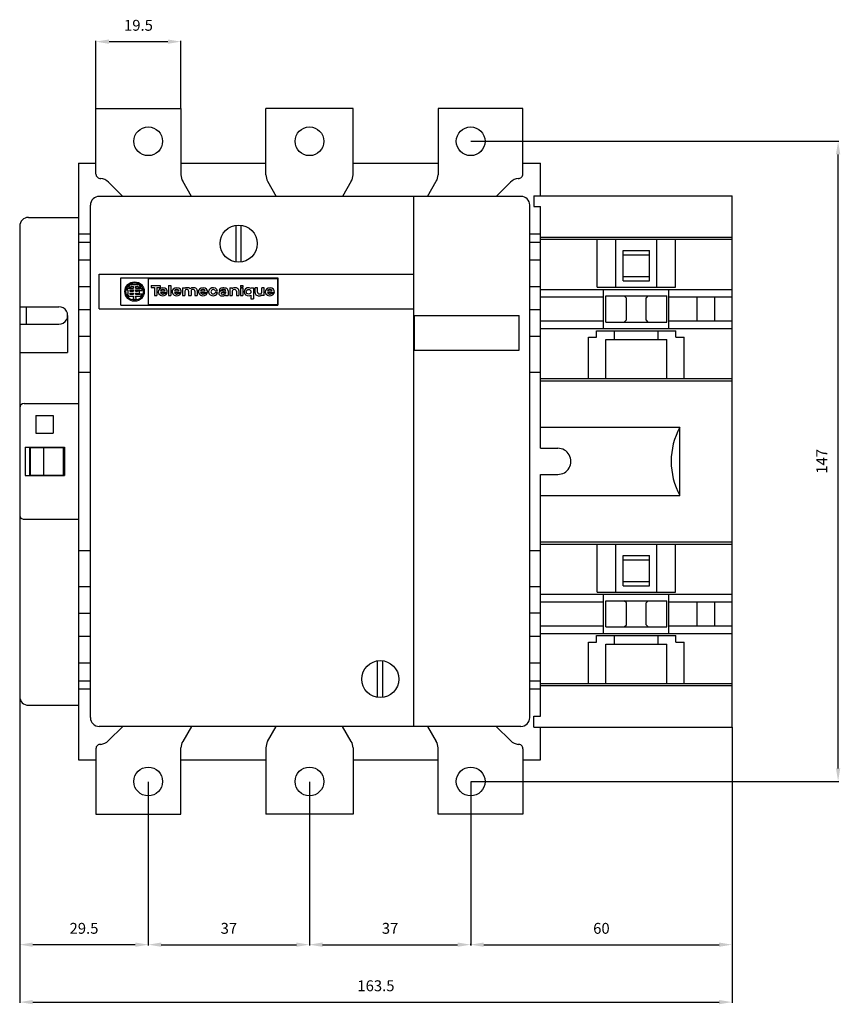
# Model space of a CAD drawing. Extents: x 6 to 195, y 57 to 283.
import ezdxf
from ezdxf.enums import TextEntityAlignment as Align

# ---------------------------------------------------------------- set-up
doc = ezdxf.new("R2010")
doc.units = 0
doc.header["$LTSCALE"] = 20
doc.header["$MEASUREMENT"] = 0
doc.linetypes.add('CADRA_SOLID', pattern=[0])
doc.layers.get('0').update_dxf_attribs({"color": 146, "linetype": 'CADRA_SOLID'})
doc.layers.get('DEFPOINTS').update_dxf_attribs({"linetype": 'CONTINUOUS'})
doc.layers.add('ALPHA', color=255, linetype='CONTINUOUS')
doc.layers.add('COTATION1', color=2, linetype='CONTINUOUS')
doc.styles.add('ROMANS', font='romans.shx')
doc.dimstyles.new('SC_STAND', dxfattribs={"dimtxt": 2.5, "dimasz": 3, "dimexe": 0.18, "dimexo": 0.0625, "dimgap": 1, "dimtad": 1, "dimdec": 3, "dimrnd": 0.01, "dimzin": 12, "dimtxsty": 'ROMANS', "dimcen": 0.09, "dimazin": 3, "dimtfac": 1, "dimtdec": 3, "dimtmove": 0, "dimatfit": 3, "dimtolj": 1, "dimtzin": 12})

# ---------------------------------------------------------------- blocks, each defined once
blk = doc.blocks.new('*D16')
at = {"color": 0, "linetype": 'BYBLOCK'}
for p, q in [((23.72, 262.71), (23.72, 278.21)), ((43.22, 262.71), (43.22, 278.21)), ((26.72, 278.03), (40.22, 278.03))]:
    blk.add_line(p, q, dxfattribs=at)
for points in [[(26.72, 278.53), (26.72, 277.53), (23.72, 278.03)], [(40.22, 278.53), (40.22, 277.53), (43.22, 278.03)]]:
    blk.add_solid(points, dxfattribs=at)
at = {"layer": 'DEFPOINTS', "color": 0, "linetype": 'BYBLOCK'}
for p in [(43.22, 278.03), (23.72, 262.65), (43.22, 262.65)]:
    blk.add_point(p, dxfattribs=at)
at = {"color": 0, "linetype": 'BYBLOCK', "style": 'ROMANS'}
blk.add_text('19.5', height=2.5, dxfattribs=at).set_placement((33.47, 280.53), align=Align.CENTER)
blk = doc.blocks.new('*D15')
at = {"color": 0, "linetype": 'BYBLOCK'}
for p, q in [((6.22, 127.59), (6.22, 70.49)), ((35.72, 108.09), (35.72, 70.49)), ((32.72, 70.67), (9.22, 70.67))]:
    blk.add_line(p, q, dxfattribs=at)
for points in [[(9.22, 71.17), (9.22, 70.17), (6.22, 70.67)], [(32.72, 71.17), (32.72, 70.17), (35.72, 70.67)]]:
    blk.add_solid(points, dxfattribs=at)
at = {"layer": 'DEFPOINTS', "color": 0, "linetype": 'BYBLOCK'}
for p in [(6.22, 127.65), (35.72, 108.15), (6.22, 70.67)]:
    blk.add_point(p, dxfattribs=at)
at = {"color": 0, "linetype": 'BYBLOCK', "style": 'ROMANS'}
blk.add_text('29.5', height=2.5, dxfattribs=at).set_placement((20.97, 73.17), align=Align.CENTER)
blk = doc.blocks.new('*D14')
at = {"color": 0, "linetype": 'BYBLOCK'}
for p, q in [((35.72, 108.09), (35.72, 70.49)), ((72.72, 108.09), (72.72, 70.49)), ((38.72, 70.67), (69.72, 70.67))]:
    blk.add_line(p, q, dxfattribs=at)
for points in [[(38.72, 71.17), (38.72, 70.17), (35.72, 70.67)], [(69.72, 71.17), (69.72, 70.17), (72.72, 70.67)]]:
    blk.add_solid(points, dxfattribs=at)
at = {"layer": 'DEFPOINTS', "color": 0, "linetype": 'BYBLOCK'}
for p in [(35.72, 108.15), (72.72, 108.15), (72.72, 70.67)]:
    blk.add_point(p, dxfattribs=at)
at = {"color": 0, "linetype": 'BYBLOCK', "style": 'ROMANS'}
blk.add_text('37', height=2.5, dxfattribs=at).set_placement((54.22, 73.17), align=Align.CENTER)
blk = doc.blocks.new('*D13')
at = {"color": 0, "linetype": 'BYBLOCK'}
for p, q in [((72.72, 108.09), (72.72, 70.49)), ((109.72, 108.09), (109.72, 70.49)), ((75.72, 70.67), (106.72, 70.67))]:
    blk.add_line(p, q, dxfattribs=at)
for points in [[(75.72, 71.17), (75.72, 70.17), (72.72, 70.67)], [(106.72, 71.17), (106.72, 70.17), (109.72, 70.67)]]:
    blk.add_solid(points, dxfattribs=at)
at = {"layer": 'DEFPOINTS', "color": 0, "linetype": 'BYBLOCK'}
for p in [(72.72, 108.15), (109.72, 108.15), (109.72, 70.67)]:
    blk.add_point(p, dxfattribs=at)
at = {"color": 0, "linetype": 'BYBLOCK', "style": 'ROMANS'}
blk.add_text('37', height=2.5, dxfattribs=at).set_placement((91.22, 73.17), align=Align.CENTER)
blk = doc.blocks.new('*D12')
at = {"color": 0, "linetype": 'BYBLOCK'}
for p, q in [((169.72, 120.59), (169.72, 70.49)), ((109.72, 70.56), (109.72, 70.85)), ((112.72, 70.67), (166.72, 70.67))]:
    blk.add_line(p, q, dxfattribs=at)
for points in [[(112.72, 71.17), (112.72, 70.17), (109.72, 70.67)], [(166.72, 71.17), (166.72, 70.17), (169.72, 70.67)]]:
    blk.add_solid(points, dxfattribs=at)
at = {"layer": 'DEFPOINTS', "color": 0, "linetype": 'BYBLOCK'}
for p in [(169.72, 120.65), (109.72, 70.49), (169.72, 70.67)]:
    blk.add_point(p, dxfattribs=at)
at = {"color": 0, "linetype": 'BYBLOCK', "style": 'ROMANS'}
blk.add_text('60', height=2.5, dxfattribs=at).set_placement((139.72, 73.17), align=Align.CENTER)
blk = doc.blocks.new('*D11')
at = {"color": 0, "linetype": 'BYBLOCK'}
for p, q in [((6.22, 127.59), (6.22, 57.3)), ((169.72, 120.59), (169.72, 57.3)), ((9.22, 57.48), (166.72, 57.48))]:
    blk.add_line(p, q, dxfattribs=at)
for points in [[(9.22, 57.98), (9.22, 56.98), (6.22, 57.48)], [(166.72, 57.98), (166.72, 56.98), (169.72, 57.48)]]:
    blk.add_solid(points, dxfattribs=at)
at = {"layer": 'DEFPOINTS', "color": 0, "linetype": 'BYBLOCK'}
for p in [(6.22, 127.65), (169.72, 120.65), (169.72, 57.48)]:
    blk.add_point(p, dxfattribs=at)
at = {"color": 0, "linetype": 'BYBLOCK', "style": 'ROMANS'}
blk.add_text('163.5', height=2.5, dxfattribs=at).set_placement((87.97, 59.98), align=Align.CENTER)
blk = doc.blocks.new('*D10')
at = {"color": 0, "linetype": 'BYBLOCK'}
for p, q in [((109.78, 255.15), (194.22, 255.15)), ((194.04, 111.15), (194.04, 252.15)), ((109.78, 108.15), (194.22, 108.15))]:
    blk.add_line(p, q, dxfattribs=at)
for points in [[(193.54, 252.15), (194.54, 252.15), (194.04, 255.15)], [(193.54, 111.15), (194.54, 111.15), (194.04, 108.15)]]:
    blk.add_solid(points, dxfattribs=at)
at = {"layer": 'DEFPOINTS', "color": 0, "linetype": 'BYBLOCK'}
for p in [(109.72, 255.15), (194.04, 255.15), (109.72, 108.15)]:
    blk.add_point(p, dxfattribs=at)
at = {"color": 0, "linetype": 'BYBLOCK', "style": 'ROMANS'}
blk.add_text('147', height=2.5, rotation=90, dxfattribs=at).set_placement((191.54, 181.65), align=Align.CENTER)

msp = doc.modelspace()

# ---------------------------------------------------------------- linework, layer by layer
at = {"layer": 'ALPHA'}
for p, q in [((23.7174, 262.6498), (43.2174, 262.6498)), ((23.7174, 247.6252), (23.7174, 262.6498)), ((43.2174, 262.65), (43.2174, 247.4539)), ((82.7174, 262.65), (62.7174, 262.65)), ((62.7174, 247.4538), (62.7174, 262.65)), ((82.7174, 247.4538), (82.7174, 262.65)), ((102.2174, 262.65), (102.2174, 247.4539)), ((121.7174, 262.6498), (102.2174, 262.6498)), ((121.7174, 247.6252), (121.7174, 262.6498)), ((19.7174, 250.15), (19.7174, 113.15)), ((19.7174, 250.15), (23.7174, 250.15)), ((43.2174, 250.15), (62.7174, 250.15)), ((82.7174, 250.15), (102.2174, 250.15)), ((121.7174, 250.15), (125.7173, 250.15)), ((125.7173, 242.65), (125.7173, 250.15)), ((26.596, 245.7711), (29.866, 242.5011)), ((45.6128, 242.5011), (43.6192, 245.9541)), ((63.1193, 245.9538), (65.1128, 242.5011)), ((82.3155, 245.9538), (80.322, 242.5011)), ((99.822, 242.5011), (101.8156, 245.9541)), ((118.8387, 245.7711), (115.5687, 242.5011)), ((121.2596, 242.5011), (24.4596, 242.5011)), ((96.5597, 242.5011), (96.5597, 120.7989)), ((124.2173, 242.65), (169.7173, 242.65)), ((124.2173, 242.65), (124.2173, 240.15)), ((169.7173, 120.65), (169.7173, 242.65)), ((22.4596, 122.7989), (22.4596, 240.5011)), ((123.2596, 122.7989), (123.2596, 240.5011)), ((124.2173, 240.15), (125.7173, 240.15)), ((125.7173, 184.65), (125.7173, 240.15)), ((8.2174, 237.65), (19.7174, 237.65)), ((6.2174, 235.65), (6.2174, 127.65)), ((55.8674, 227.4426), (55.8674, 235.8574)), ((57.0674, 227.4426), (57.0674, 235.8574)), ((19.7174, 233.8703), (22.4596, 233.8703)), ((123.2596, 233.8703), (125.7173, 233.8703)), ((125.7173, 233.15), (169.7173, 233.15)), ((19.7174, 232.014), (22.4596, 232.014)), ((123.2596, 232.014), (125.7173, 232.014)), ((125.7173, 232.65), (169.7173, 232.65)), ((138.7173, 221.65), (138.7173, 232.65)), ((143.0174, 221.65), (143.0174, 232.65)), ((152.4173, 221.65), (152.4173, 232.65)), ((156.7173, 221.65), (156.7173, 232.65)), ((144.7173, 230.05), (150.7173, 230.05)), ((144.7173, 223.0894), (144.7173, 230.05)), ((144.7173, 229.0697), (150.7173, 229.0697)), ((150.7173, 223.0894), (150.7173, 230.05)), ((19.7174, 227.9), (22.4596, 227.9)), ((123.2596, 227.9), (125.7173, 227.9)), ((24.4596, 224.65), (96.5597, 224.65)), ((24.4596, 216.65), (24.4596, 224.65)), ((144.7173, 224.0697), (150.7173, 224.0697)), ((19.7174, 221.775), (22.4596, 221.775)), ((29.4596, 223.7739), (65.4596, 223.7739)), ((29.4596, 217.526), (29.4596, 223.7739)), ((31.1555, 221.721), (31.7802, 221.721)), ((31.8054, 222.2565), (33.3617, 222.2565)), ((31.9156, 221.8102), (32.3605, 221.8102)), ((32.3605, 221.8102), (32.3605, 221.4532)), ((32.8067, 221.8102), (32.8067, 221.4532)), ((32.8067, 221.8102), (33.2515, 221.8102)), ((33.3869, 221.721), (34.0116, 221.721)), ((35.7075, 223.6586), (65.3444, 223.6586)), ((35.7075, 223.6586), (35.7075, 217.6413)), ((36.3876, 222.0217), (38.4535, 222.0217)), ((36.3876, 222.0217), (36.3876, 221.6025)), ((36.3876, 221.6025), (37.1436, 221.6025)), ((37.1436, 221.6025), (37.1436, 219.7162)), ((37.6975, 221.6025), (37.6975, 219.7162)), ((37.6975, 221.6025), (38.4535, 221.6025)), ((38.4535, 222.0217), (38.4535, 221.6025)), ((40.3773, 222.0217), (40.3773, 219.7162)), ((40.3773, 222.0217), (40.9311, 222.0217)), ((40.9311, 222.0217), (40.9311, 219.7162)), ((56.8973, 222.0621), (56.8973, 221.6354)), ((56.8973, 222.0621), (57.4513, 222.0621)), ((56.8973, 221.6354), (57.4513, 221.6354)), ((57.4513, 222.0621), (57.4513, 221.6354)), ((65.3444, 223.6586), (65.3444, 217.6413)), ((65.4596, 223.7739), (65.4596, 217.526)), ((123.2596, 221.775), (125.7173, 221.775)), ((138.7173, 221.65), (156.7173, 221.65)), ((144.7173, 223.0894), (150.7173, 223.0894)), ((30.8346, 221.007), (31.0663, 221.007)), ((30.9115, 220.0252), (31.0663, 220.0252)), ((30.9894, 221.4532), (32.3605, 221.4532)), ((31.0663, 221.007), (31.0663, 220.0252)), ((31.1555, 219.5789), (32.3605, 219.5789)), ((31.5125, 221.007), (31.5125, 220.7392)), ((31.5125, 221.007), (32.3605, 221.007)), ((31.5125, 220.7392), (32.3605, 220.7392)), ((31.5125, 220.2929), (32.3605, 220.2929)), ((31.5125, 220.2929), (31.5125, 220.0252)), ((31.5125, 220.0252), (32.3605, 220.0252)), ((32.3605, 221.007), (32.3605, 220.7392)), ((32.3605, 220.2929), (32.3605, 220.0252)), ((32.3605, 219.5789), (32.3605, 219.2665)), ((32.8067, 221.4532), (34.1778, 221.4532)), ((32.8067, 221.007), (33.874, 221.007)), ((32.8067, 221.007), (32.8067, 220.7392)), ((32.8067, 220.7392), (33.253, 220.7392)), ((32.8067, 220.2929), (32.8067, 220.0252)), ((32.8067, 220.2929), (33.253, 220.2929)), ((32.8067, 220.0252), (33.7678, 220.0252)), ((32.8067, 219.5789), (34.0116, 219.5789)), ((32.8067, 219.5789), (32.8067, 219.2665)), ((33.253, 220.8284), (33.253, 220.7392)), ((33.253, 220.8284), (33.6547, 220.8284)), ((33.253, 220.2929), (33.253, 220.2037)), ((33.253, 220.2037), (33.6547, 220.2037)), ((33.6547, 220.8284), (33.6547, 220.2037)), ((33.8107, 220.1144), (34.2865, 220.1144)), ((33.8953, 220.9177), (34.3484, 220.9177)), ((37.1436, 219.7162), (37.6975, 219.7162)), ((38.5235, 220.7866), (39.5962, 220.7866)), ((38.5235, 220.3974), (40.0915, 220.3974)), ((39.499, 220.2477), (40.0387, 220.2477)), ((40.3773, 219.7162), (40.9311, 219.7162)), ((41.7123, 220.7866), (42.7849, 220.7866)), ((41.7123, 220.3974), (43.2802, 220.3974)), ((42.6876, 220.2477), (43.2274, 220.2477)), ((43.5659, 221.4678), (43.5659, 219.7162)), ((43.5659, 221.4678), (44.12, 221.4678)), ((43.5659, 219.7162), (44.12, 219.7162)), ((44.12, 221.4678), (44.12, 221.3598)), ((44.12, 220.7379), (44.12, 219.7162)), ((44.9882, 220.7379), (44.9882, 219.7162)), ((44.9882, 219.7162), (45.5422, 219.7162)), ((45.5422, 220.7379), (45.5422, 219.7162)), ((46.4104, 220.7379), (46.4104, 219.7162)), ((46.4104, 219.7162), (46.9644, 219.7162)), ((46.9644, 220.8586), (46.9644, 219.7162)), ((47.7454, 220.7866), (48.8182, 220.7866)), ((47.7454, 220.3974), (49.3134, 220.3974)), ((48.7207, 220.2477), (49.2607, 220.2477)), ((51.0863, 220.7896), (51.6481, 220.7896)), ((51.0863, 220.3944), (51.6481, 220.3944)), ((51.987, 220.869), (52.4735, 220.869)), ((53.469, 220.5448), (53.469, 220.2571)), ((53.469, 219.8924), (53.469, 219.7162)), ((53.469, 219.7162), (54.023, 219.7162)), ((54.023, 220.8248), (54.023, 219.7162)), ((54.4272, 221.4678), (54.4272, 219.7162)), ((54.4272, 221.4678), (54.9812, 221.4678)), ((54.4272, 219.7162), (54.9812, 219.7162)), ((54.9812, 221.4678), (54.9812, 221.2939)), ((54.9812, 220.7121), (54.9812, 219.7162)), ((55.9392, 220.7121), (55.9392, 219.7162)), ((55.9392, 219.7162), (56.4932, 219.7162)), ((56.4932, 220.8527), (56.4932, 219.7162)), ((56.8973, 221.4678), (56.8973, 219.7162)), ((56.8973, 221.4678), (57.4513, 221.4678)), ((56.8973, 219.7162), (57.4513, 219.7162)), ((57.4513, 221.4678), (57.4513, 219.7162)), ((59.2987, 221.4678), (59.2987, 221.3788)), ((59.2987, 221.4678), (59.8525, 221.4678)), ((59.2987, 219.8052), (59.2987, 218.9767)), ((59.8525, 221.4678), (59.8525, 218.9767)), ((60.2417, 220.3313), (60.2417, 221.4678)), ((60.7957, 221.4677), (60.2417, 221.4677)), ((60.7957, 220.4719), (60.7957, 221.4678)), ((61.7537, 220.4719), (61.7537, 221.4678)), ((62.3077, 221.4677), (61.7537, 221.4677)), ((61.7537, 219.7162), (61.7537, 219.8901)), ((62.3077, 219.7162), (61.7537, 219.7162)), ((62.3077, 219.7162), (62.3077, 221.4677)), ((63.0888, 220.7866), (64.1615, 220.7866)), ((63.0888, 220.3974), (64.6568, 220.3974)), ((64.0642, 220.2477), (64.604, 220.2477)), ((125.7173, 221.15), (169.7173, 221.15)), ((125.7173, 219.418), (140.2173, 219.418)), ((140.2173, 212.15), (140.2173, 221.15)), ((140.7173, 213.6479), (140.7173, 219.6479)), ((140.7173, 219.6479), (154.7173, 219.6479)), ((145.4675, 219.1499), (144.9676, 219.6478)), ((149.9672, 219.1499), (150.4672, 219.6478)), ((154.7173, 213.6479), (154.7173, 219.6479)), ((155.2173, 212.15), (155.2173, 221.15)), ((155.2173, 219.418), (169.7173, 219.418)), ((161.7173, 213.8821), (161.7173, 219.418)), ((165.7173, 213.8821), (165.7173, 219.418)), ((6.2174, 217.15), (15.2174, 217.15)), ((7.7174, 217.15), (7.7174, 213.15)), ((29.4596, 217.526), (65.4596, 217.526)), ((32.2711, 219.2665), (32.3605, 219.2665)), ((32.2711, 219.2665), (32.2711, 218.8648)), ((32.2711, 218.8648), (32.896, 218.8648)), ((32.8067, 219.2665), (32.896, 219.2665)), ((32.896, 219.2665), (32.896, 218.8648)), ((35.7075, 217.6413), (65.3444, 217.6413)), ((59.2987, 218.9767), (59.8525, 218.9767)), ((145.4673, 214.15), (145.4673, 219.15)), ((149.9673, 214.15), (149.9673, 219.15)), ((17.2174, 215.15), (17.2174, 206.65)), ((19.7174, 216.525), (22.4596, 216.525)), ((24.4596, 216.65), (96.5597, 216.65)), ((96.8596, 215.15), (120.8596, 215.15)), ((96.8596, 207.15), (96.8596, 215.15)), ((120.8596, 207.15), (120.8596, 215.15)), ((123.2596, 216.525), (125.7173, 216.525)), ((6.2174, 213.15), (15.2174, 213.15)), ((125.7173, 213.8821), (140.2173, 213.8821)), ((140.7173, 213.6479), (154.7173, 213.6479)), ((144.9652, 213.6475), (145.4673, 214.1496)), ((150.4674, 213.6482), (149.9674, 214.1503)), ((155.2173, 213.8821), (169.7173, 213.8821)), ((19.7174, 210.3924), (22.4596, 210.3924)), ((123.2596, 210.3924), (125.7173, 210.3924)), ((125.7173, 212.15), (169.7173, 212.15)), ((138.6172, 211.65), (156.8174, 211.65)), ((138.6172, 210.15), (138.6172, 211.65)), ((142.7173, 209.65), (142.7173, 211.65)), ((152.7173, 209.65), (152.7173, 211.65)), ((156.8174, 210.15), (156.8174, 211.65)), ((136.7173, 210.15), (138.6172, 210.15)), ((136.7173, 200.65), (136.7173, 210.15)), ((140.7173, 209.65), (154.7173, 209.65)), ((140.7173, 200.65), (140.7173, 209.65)), ((154.7173, 200.65), (154.7173, 209.65)), ((156.8174, 210.15), (158.7173, 210.15)), ((158.7173, 200.65), (158.7173, 210.15)), ((6.2174, 206.65), (17.2174, 206.65)), ((96.8596, 207.15), (120.8596, 207.15)), ((19.7174, 202.15), (22.4596, 202.15)), ((123.2596, 202.15), (125.7173, 202.15)), ((125.7173, 200.65), (169.7173, 200.65)), ((125.7173, 200.15), (169.7173, 200.15)), ((7.2174, 194.95), (19.7174, 194.95)), ((9.9174, 192.15), (13.9174, 192.15)), ((9.9174, 192.15), (9.9174, 188.15)), ((13.9174, 192.15), (13.9174, 188.15)), ((9.9174, 188.15), (13.9174, 188.15)), ((125.7173, 189.5), (157.7173, 189.5)), ((157.7173, 173.8), (157.7173, 189.5)), ((7.4674, 184.9), (16.4674, 184.9)), ((7.4674, 184.9), (7.4674, 178.4)), ((8.4674, 184.9), (8.4674, 178.4)), ((8.6674, 184.8), (16.2674, 184.8)), ((8.6674, 178.5), (8.6674, 184.8)), ((11.7674, 178.5), (11.7674, 184.8)), ((16.2674, 178.5), (16.2674, 184.8)), ((16.4674, 184.9), (16.4674, 178.4)), ((125.7173, 184.65), (129.7173, 184.65)), ((125.7173, 178.65), (129.7173, 178.65)), ((125.7173, 123.15), (125.7173, 178.65)), ((7.4674, 178.4), (16.4674, 178.4)), ((8.6674, 178.5), (16.2674, 178.5)), ((125.7173, 173.8), (157.7173, 173.8)), ((7.2174, 168.35), (19.7174, 168.35)), ((125.7173, 163.15), (169.7173, 163.15)), ((19.7174, 161.15), (22.4596, 161.15)), ((123.2596, 161.15), (125.7173, 161.15)), ((125.7173, 162.65), (169.7173, 162.65)), ((138.7173, 151.65), (138.7173, 162.65)), ((143.0174, 151.65), (143.0174, 162.65)), ((152.4173, 151.65), (152.4173, 162.65)), ((156.7173, 151.65), (156.7173, 162.65)), ((144.7173, 160.05), (150.7173, 160.05)), ((144.7173, 153.0894), (144.7173, 160.05)), ((144.7173, 159.0697), (150.7173, 159.0697)), ((150.7173, 153.0894), (150.7173, 160.05)), ((144.7173, 154.0697), (150.7173, 154.0697)), ((19.7174, 152.9076), (22.4596, 152.9076)), ((123.2596, 152.9076), (125.7173, 152.9076)), ((138.7173, 151.65), (156.7173, 151.65)), ((144.7173, 153.0894), (150.7173, 153.0894)), ((125.7173, 151.15), (169.7173, 151.15)), ((125.7173, 149.418), (140.2173, 149.418)), ((140.2173, 142.15), (140.2173, 151.15)), ((140.7173, 143.6479), (140.7173, 149.6479)), ((140.7173, 149.6479), (154.7173, 149.6479)), ((145.4675, 149.15), (144.9675, 149.6479)), ((149.9672, 149.1498), (150.4672, 149.6478)), ((154.7173, 143.6479), (154.7173, 149.6479)), ((155.2173, 142.15), (155.2173, 151.15)), ((155.2173, 149.418), (169.7173, 149.418)), ((161.7173, 143.8821), (161.7173, 149.418)), ((165.7173, 143.8821), (165.7173, 149.418)), ((145.4673, 144.15), (145.4673, 149.15)), ((149.9673, 144.15), (149.9673, 149.15)), ((19.7174, 146.775), (22.4596, 146.775)), ((125.7173, 146.775), (123.2596, 146.775)), ((125.7173, 143.8821), (140.2173, 143.8821)), ((140.7173, 143.6479), (154.7173, 143.6479)), ((144.9651, 143.6476), (145.4672, 144.1497)), ((150.4675, 143.6481), (149.9675, 144.1502)), ((155.2173, 143.8821), (169.7173, 143.8821)), ((19.7174, 141.525), (22.4596, 141.525)), ((123.2596, 141.525), (125.7173, 141.525)), ((125.7173, 142.15), (169.7173, 142.15)), ((138.6172, 141.65), (156.8174, 141.65)), ((138.6172, 140.15), (138.6172, 141.65)), ((142.7173, 139.65), (142.7173, 141.65)), ((152.7173, 139.65), (152.7173, 141.65)), ((156.8174, 140.15), (156.8174, 141.65)), ((136.7173, 140.15), (138.6172, 140.15)), ((136.7173, 130.65), (136.7173, 140.15)), ((140.7173, 139.65), (154.7173, 139.65)), ((140.7173, 130.65), (140.7173, 139.65)), ((154.7173, 130.65), (154.7173, 139.65)), ((156.8174, 140.15), (158.7173, 140.15)), ((158.7173, 130.65), (158.7173, 140.15)), ((88.3674, 127.4426), (88.3674, 135.8574)), ((89.5674, 127.4426), (89.5674, 135.8574)), ((19.7174, 135.4), (22.4596, 135.4)), ((123.2596, 135.4), (125.7173, 135.4)), ((19.7174, 131.286), (22.4596, 131.286)), ((123.2596, 131.286), (125.7173, 131.286)), ((19.7174, 129.4297), (22.4596, 129.4297)), ((123.2596, 129.4297), (125.7173, 129.4297)), ((125.7173, 130.65), (169.7173, 130.65)), ((125.7173, 130.15), (169.7173, 130.15)), ((8.2174, 125.65), (19.7174, 125.65)), ((124.2173, 123.15), (125.7173, 123.15)), ((124.2173, 120.65), (124.2173, 123.15)), ((121.2596, 120.7989), (24.4596, 120.7989)), ((26.5961, 117.5287), (29.8663, 120.7989)), ((45.6128, 120.7989), (43.6194, 117.3463)), ((63.1193, 117.3462), (65.1128, 120.7989)), ((82.3155, 117.3462), (80.322, 120.7989)), ((99.822, 120.7989), (101.8154, 117.3463)), ((118.8387, 117.5287), (115.5684, 120.7989)), ((124.2173, 120.65), (169.7173, 120.65)), ((125.7173, 113.15), (125.7173, 120.65)), ((23.7174, 115.6746), (23.7174, 100.65)), ((43.2174, 100.65), (43.2174, 115.8461)), ((62.7174, 115.8462), (62.7174, 100.65)), ((82.7174, 115.8462), (82.7174, 100.65)), ((102.2174, 100.65), (102.2174, 115.8461)), ((121.7174, 115.6746), (121.7174, 100.65)), ((19.7174, 113.15), (23.7174, 113.15)), ((43.2174, 113.15), (62.7174, 113.15)), ((82.7174, 113.15), (102.2174, 113.15)), ((121.7174, 113.15), (125.7173, 113.15)), ((23.7174, 100.65), (43.2174, 100.65)), ((82.7174, 100.65), (62.7174, 100.65)), ((121.7174, 100.65), (102.2174, 100.65))]:
    msp.add_line(p, q, dxfattribs=at)
for points in [[(40.0915, 220.3974), (40.0891, 220.7962), (39.8935, 221.1567), (39.5416, 221.4112), (39.0992, 221.5121), (38.6495, 221.4402), (38.2768, 221.2093), (38.0511, 220.8625), (38.0146, 220.4649), (38.1743, 220.0912), (38.5002, 219.8115), (38.9311, 219.6782), (39.3862, 219.7164), (39.78, 219.9189), (40.0388, 220.2477)], [(39.5963, 220.7866), (39.5103, 220.9236), (39.3844, 221.0313), (39.2297, 221.0999), (39.0599, 221.1235), (38.8902, 221.0999), (38.7355, 221.0313), (38.6096, 220.9236), (38.5236, 220.7866)], [(38.5236, 220.3974), (38.5951, 220.2778), (38.6973, 220.1789), (38.8235, 220.1073), (38.9653, 220.0678), (39.1133, 220.0628), (39.2579, 220.0929), (39.3893, 220.1559), (39.499, 220.2477)], [(43.2802, 220.3976), (43.2777, 220.7964), (43.0821, 221.1568), (42.7301, 221.4113), (42.2878, 221.5121), (41.8381, 221.4402), (41.4654, 221.2092), (41.2397, 220.8624), (41.2033, 220.4648), (41.363, 220.0911), (41.6889, 219.8114), (42.1198, 219.6782), (42.5749, 219.7164), (42.9687, 219.9189), (43.2275, 220.2477)], [(42.7849, 220.7866), (42.699, 220.9236), (42.5731, 221.0313), (42.4184, 221.0999), (42.2486, 221.1235), (42.0789, 221.0999), (41.9242, 221.0313), (41.7982, 220.9236), (41.7123, 220.7866)], [(41.7123, 220.3974), (41.7838, 220.2778), (41.886, 220.1789), (42.0122, 220.1073), (42.154, 220.0678), (42.302, 220.0628), (42.4465, 220.0929), (42.578, 220.1559), (42.6877, 220.2477)], [(49.3133, 220.3976), (49.3108, 220.7964), (49.1152, 221.1568), (48.7632, 221.4113), (48.3208, 221.5121), (47.8712, 221.4402), (47.4985, 221.2092), (47.2728, 220.8624), (47.2364, 220.4648), (47.3961, 220.0911), (47.722, 219.8114), (48.1529, 219.6782), (48.608, 219.7164), (49.0018, 219.9189), (49.2606, 220.2477)], [(48.818, 220.7866), (48.7321, 220.9236), (48.6062, 221.0313), (48.4515, 221.0999), (48.2817, 221.1235), (48.112, 221.0999), (47.9573, 221.0313), (47.8313, 220.9236), (47.7454, 220.7866)], [(47.7454, 220.3974), (47.8169, 220.2778), (47.9191, 220.1789), (48.0453, 220.1073), (48.1871, 220.0678), (48.3351, 220.0628), (48.4796, 220.0929), (48.6111, 220.1559), (48.7208, 220.2477)], [(51.6479, 220.7896), (51.4673, 221.1376), (51.1403, 221.3916), (50.7233, 221.508), (50.288, 221.4668), (49.9094, 221.275), (49.6525, 220.9657), (49.5617, 220.592), (49.6525, 220.2183), (49.9094, 219.909), (50.288, 219.7172), (50.7233, 219.676), (51.1403, 219.7924), (51.4673, 220.0465), (51.6479, 220.3944)], [(59.2986, 221.3788), (58.8844, 221.5058), (58.4477, 221.4714), (58.0655, 221.2817), (57.8054, 220.9703), (57.7132, 220.592), (57.8054, 220.2137), (58.0655, 219.9023), (58.4477, 219.7126), (58.8844, 219.6782), (59.2986, 219.8052)], [(64.6568, 220.3976), (64.6543, 220.7964), (64.4587, 221.1568), (64.1067, 221.4113), (63.6644, 221.5121), (63.2147, 221.4402), (62.842, 221.2092), (62.6163, 220.8624), (62.5799, 220.4648), (62.7396, 220.0911), (63.0655, 219.8114), (63.4964, 219.6782), (63.9515, 219.7164), (64.3453, 219.9189), (64.6041, 220.2477)], [(64.1616, 220.7866), (64.0756, 220.9236), (63.9497, 221.0313), (63.795, 221.0999), (63.6252, 221.1235), (63.4555, 221.0999), (63.3008, 221.0313), (63.1748, 220.9236), (63.0889, 220.7866)], [(63.0889, 220.3974), (63.1604, 220.2778), (63.2626, 220.1789), (63.3888, 220.1073), (63.5306, 220.0678), (63.6786, 220.0628), (63.8231, 220.0929), (63.9546, 220.1559), (64.0643, 220.2477)]]:
    msp.add_lwpolyline(points, dxfattribs=at)
for centre, radius in [((35.7174, 255.1498), 3.3), ((72.7174, 255.15), 3.3), ((109.7174, 255.1498), 3.3), ((56.4674, 231.65), 4.25), ((32.5836, 220.6499), 2.2314), ((32.5836, 220.6499), 1.9859), ((58.7567, 220.592), 0.5345), ((88.9674, 131.65), 4.25), ((35.7174, 108.15), 3.3), ((72.7174, 108.15), 3.3), ((109.7174, 108.15), 3.3)]:
    msp.add_circle(centre, radius, dxfattribs=at)
for centre, radius, start, end in [((24.7174, 247.6252), 1, 180.000005, 275.71859), ((24.4747, 243.6498), 3, 44.999964, 83.646704), ((46.2174, 247.4539), 3, 180.000032, 210.000026), ((65.7174, 247.4538), 3, 180.000005, 209.999999), ((79.7174, 247.4538), 3, 329.999989, 0.00001), ((99.2174, 247.4539), 3, 329.999989, 359.999983), ((120.9601, 243.6498), 3, 96.353294, 135.000041), ((120.7174, 247.6252), 1, 264.281411, 0.00001), ((24.4596, 240.5011), 2, 90.000003, 180.000005), ((121.2596, 240.5011), 2, 0.000005, 90.000003), ((8.2174, 235.65), 2, 89.999982, 179.999909), ((32.5836, 220.6499), 1.7851, 115.841975, 143.130111), ((32.5836, 220.6499), 1.3388, 119.926483, 126.86989), ((32.5836, 220.6499), 1.3388, 53.130085, 60.073535), ((32.5836, 220.6499), 1.7851, 36.869897, 64.158043), ((32.5836, 220.6499), 1.7851, 153.256276, 168.46301), ((32.5836, 220.6499), 1.7851, 200.487321, 216.869885), ((32.5836, 220.6499), 1.3388, 332.181852, 336.421815), ((32.5836, 220.6499), 1.3388, 11.536958, 15.466014), ((32.5836, 220.6499), 1.7851, 323.130102, 342.542402), ((32.5836, 220.6499), 1.7851, 8.626922, 26.743691), ((44.6887, 220.4797), 1.0479, 69.512638, 122.878382), ((44.4793, 220.7379), 0.3593, 128.682676, 180.000019), ((44.5541, 220.6444), 0.4791, 51.317783, 128.682567), ((44.629, 220.7379), 0.3593, 0, 51.317759), ((44.7936, 220.7602), 0.7485, 39.954103, 69.512638), ((45.8565, 220.8954), 0.5988, 108.12643, 144.765859), ((45.9015, 220.7379), 0.3593, 128.682676, 180.000019), ((46.0661, 220.2552), 1.2725, 63.612284, 108.126375), ((45.9763, 220.6444), 0.4791, 51.317783, 128.682567), ((46.0512, 220.7379), 0.3593, 0, 51.317759), ((46.3656, 220.8586), 0.5988, 0, 63.612393), ((50.6171, 220.592), 0.509, 22.844766, 337.15524), ((52.4362, 220.2477), 0.524, 121.643156, 226.388642), ((52.511, 220.869), 0.524, 123.565335, 180.000019), ((52.5396, 220.3559), 0.6737, 226.254729, 258.372478), ((52.5147, 220.1202), 0.6737, 102.15832, 121.643156), ((52.7593, 220.4947), 0.9731, 101.469509, 123.565335), ((52.7205, 219.1692), 1.6468, 83.312899, 102.239517), ((52.7205, 221.2357), 1.5719, 258.372478, 289.783206), ((52.6008, 220.2327), 0.1452, 120.410334, 254.119866), ((52.6532, 220.869), 0.1796, 134.09918, 180.000019), ((52.7167, 220.0352), 0.3743, 93.88248, 120.410388), ((52.7887, 220.7293), 0.3743, 109.639945, 134.180924), ((52.8478, 221.101), 1.0479, 254.119838, 306.360021), ((52.9825, 219.3944), 2.0959, 72.842438, 101.469509), ((52.99, 220.1654), 0.9731, 70.423403, 109.639945), ((52.803, 218.7656), 1.6468, 84.72112, 93.88248), ((53.0947, 222.366), 1.5719, 263.312453, 278.890038), ((53.0499, 221.449), 1.0479, 264.710074, 285.826669), ((53.0499, 220.3201), 0.5988, 289.783206, 314.427021), ((53.1657, 220.659), 0.4491, 55.411802, 70.423403), ((53.2745, 220.6568), 0.2246, 285.826669, 330.073563), ((53.3029, 221.0348), 0.2246, 278.851243, 298.677643), ((53.3568, 220.9363), 0.1123, 298.677588, 55.411832), ((53.4242, 220.8248), 0.5988, 0, 72.842438), ((55.4751, 220.8359), 0.6737, 101.537319, 137.166591), ((55.3404, 220.7121), 0.3593, 116.388063, 180.000019), ((55.4602, 220.4708), 0.6288, 63.612338, 116.387953), ((55.5949, 220.2492), 1.2725, 63.612284, 101.537155), ((55.58, 220.7121), 0.3593, 0, 63.612502), ((55.8944, 220.8527), 0.5988, 0, 63.612393), ((60.8406, 220.3314), 0.5988, 179.999964, 243.612357), ((61.14, 220.9348), 1.2725, 243.612221, 281.537092), ((61.1551, 220.4719), 0.3593, 179.999964, 243.610062), ((61.2747, 220.7133), 0.6288, 243.610253, 296.38789), ((61.2598, 220.3481), 0.6737, 281.537256, 317.166528), ((61.3946, 220.4719), 0.3593, 296.387999, 359.999955), ((15.2174, 215.15), 2, 270.000028, 90.000047), ((7.2174, 193.95), 1, 89.999982, 179.999909), ((172.1231, 181.65), 16.4056, 151.41289, 208.587092), ((129.7173, 181.65), 3, 269.999973, 90.000047), ((7.2174, 169.35), 1, 179.999964, 270.000001), ((8.2174, 127.65), 2, 179.999964, 270.000001), ((24.4596, 122.7989), 2, 180.000005, 270.000001), ((121.2596, 122.7989), 2, 270.000001, 0.00001), ((24.7174, 115.6746), 1, 84.281406, 179.999991), ((24.4747, 119.65), 3, 276.353306, 315.000046), ((46.2174, 115.8461), 3, 149.99997, 179.999964), ((65.7174, 115.8462), 3, 150.000011, 180.000005), ((79.7174, 115.8462), 3, 0.000003, 30.000004), ((99.2174, 115.8461), 3, 0.000036, 30.000032), ((120.96, 119.65), 3, 224.999969, 263.646695), ((120.7174, 115.6746), 1, 0.000003, 95.718592)]:
    msp.add_arc(centre, radius, start, end, dxfattribs=at)

# ---------------------------------------------------------------- dimensions: what is measured, and where the dimension line sits
at = {"layer": 'COTATION1'}
for base, p1, p2, picture, middle in [((43.2174, 278.025), (23.7174, 262.6498), (43.2174, 262.6498), '*D16', (33.4674, 280.525)), ((6.2174, 70.675), (35.7174, 108.15), (6.2174, 127.65), '*D15', (20.9674, 73.175)), ((169.7173, 57.475), (6.2174, 127.65), (169.7173, 120.65), '*D11', (87.9674, 59.975)), ((169.7173, 70.675), (109.7174, 70.495), (169.7173, 120.65), '*D12', (139.7174, 73.175)), ((72.7174, 70.675), (35.7174, 108.15), (72.7174, 108.15), '*D14', (54.2174, 73.175)), ((109.7174, 70.675), (72.7174, 108.15), (109.7174, 108.15), '*D13', (91.2174, 73.175))]:
    dim = msp.add_linear_dim(base=base, p1=p1, p2=p2, dimstyle='SC_STAND', dxfattribs=at)
    dim.commit()
    dim.dimension.update_dxf_attribs({"geometry": picture, "text_midpoint": middle})
dim = msp.add_linear_dim(base=(194.042, 255.1498), p1=(109.7174, 108.15), p2=(109.7174, 255.1498), angle=90, dimstyle='SC_STAND', dxfattribs=at)
dim.commit()
dim.dimension.update_dxf_attribs({"geometry": '*D10', "text_midpoint": (191.542, 181.6499)})

doc.saveas('drawing.dxf')
